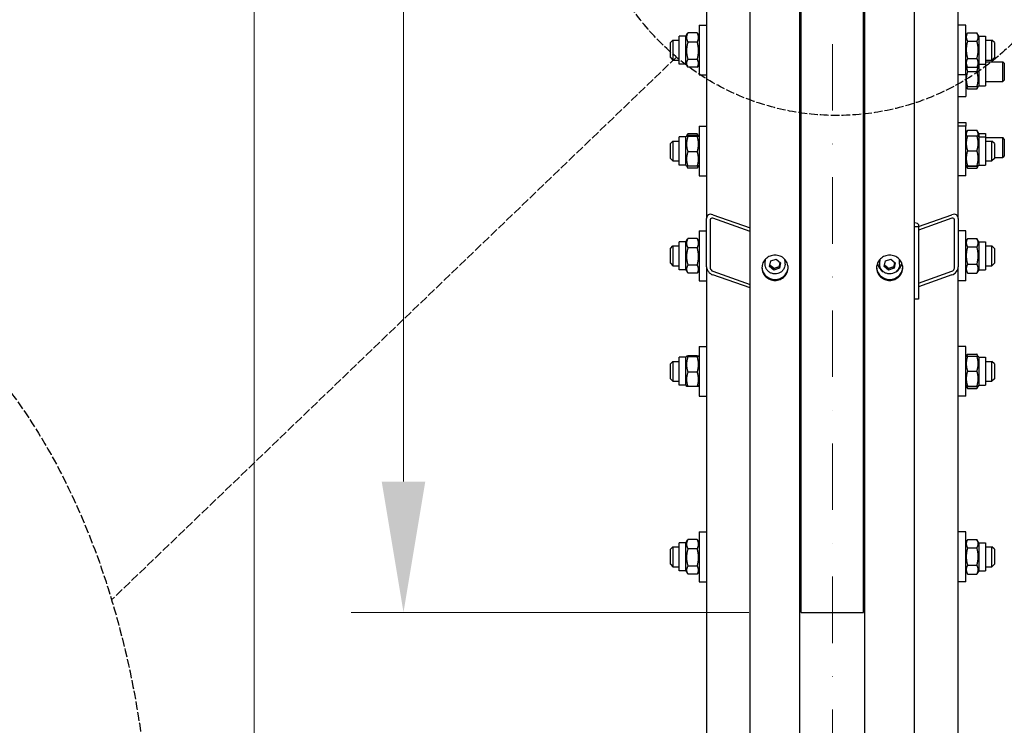
# Model space of a CAD drawing. Units: millimetres. Extents: x 653 to 8778, y 82 to 11441.
# Drawn here: x 1443 to 2233, y 2314 to 2881 of the extents above; entities that cross this region are included whole.
import ezdxf

# ---------------------------------------------------------------- set-up
doc = ezdxf.new("R2010")
doc.units = ezdxf.units.MM
doc.header["$LTSCALE"] = 42
for name, pattern in [('DASHDOT2', [12.7, 6.35, -3.175, 0, -3.175]), ('DASHED', [0.2068, 0.1655, -0.0413]), ('LONG_DASH_DOTTED', [0.3001, 0.2362, -0.0295, 0.0049, -0.0295])]:
    doc.linetypes.add(name, pattern=pattern)
for name, color, linetype, lineweight in [('Center Mark(Hillmar_metric)', 7, 'LONG_DASH_DOTTED', 18), ('Dimensions(Hillmar_metric)', 7, 'Continuous', 13), ('Sketch Geometry(Hillmar_metric)', 7, 'Continuous', 25), ('Visible Edges(Hillmar_metric)', 7, 'Continuous', 25)]:
    doc.layers.add(name, color=color, linetype=linetype, lineweight=lineweight)
doc.styles.add('Hillmar_metric_Dimensions', font='arial.ttf')
doc.dimstyles.new('DEFAULT-ISO-Method 1b-Hillmar_metric', dxfattribs={"dimscale": 42, "dimtxt": 2, "dimasz": 2.5, "dimexe": 1, "dimexo": 1, "dimgap": 0.25, "dimtad": 1, "dimtih": 1, "dimtoh": 1, "dimrnd": 1e-08, "dimdsep": 46, "dimtxsty": 'Hillmar_metric_Dimensions', "dimcen": 0.09, "dimdle": 8, "dimclrd": 7, "dimclre": 7, "dimclrt": 7, "dimazin": 2, "dimtfac": 0.75, "dimtmove": 0, "dimatfit": 3, "dimfxl": 1, "dimtolj": 1, "dimlwd": 9, "dimlwe": 9, "dimarcsym": 0})

# ---------------------------------------------------------------- blocks, each defined once
blk = doc.blocks.new('*D24')
at = {"layer": 'Defpoints', "color": 0, "linetype": 'Continuous', "transparency": 16777216}
for p in [(1751.08, 3605.07), (2070.32, 3605.07), (2070.32, 2405.07)]:
    blk.add_point(p, dxfattribs=at)
at = {"layer": 'Dimensions(Hillmar_metric)', "color": 7, "linetype": 'Continuous', "lineweight": 9, "transparency": 16777216}
for p, q in [((2028.32, 3605.07), (1709.08, 3605.07)), ((1751.08, 3500.07), (1751.08, 3057.71)), ((1751.08, 2510.07), (1751.08, 2952.44)), ((2028.32, 2405.07), (1709.08, 2405.07))]:
    blk.add_line(p, q, dxfattribs=at)
at = {"layer": 'Dimensions(Hillmar_metric)', "color": 7, "linetype": 'Continuous', "transparency": 16777216}
for points in [[(1733.58, 3500.07), (1768.58, 3500.07), (1751.08, 3605.07)], [(1733.58, 2510.07), (1768.58, 2510.07), (1751.08, 2405.07)]]:
    blk.add_solid(points, dxfattribs=at)
at = {"layer": 'Dimensions(Hillmar_metric)', "color": 7, "linetype": 'Continuous', "lineweight": 13, "transparency": 16777216, "insert": (1751.08, 3005.07), "char_height": 84, "attachment_point": 5, "style": 'Hillmar_metric_Dimensions'}
blk.add_mtext('\\A1; \\fArial|b0|i0;\\H84.2772;A', dxfattribs=at)
blk = doc.blocks.new('*D25')
at = {"layer": 'Defpoints', "color": 0, "linetype": 'Continuous', "transparency": 16777216}
for p in [(1631.14, 4255.07), (2033.52, 4255.07), (2033.52, 1755.07)]:
    blk.add_point(p, dxfattribs=at)
at = {"layer": 'Dimensions(Hillmar_metric)', "color": 7, "linetype": 'Continuous', "lineweight": 9, "transparency": 16777216}
for p, q in [((1991.52, 4255.07), (1589.14, 4255.07)), ((1631.14, 4150.07), (1631.14, 3057.71)), ((1631.14, 1860.07), (1631.14, 2952.44)), ((1991.52, 1755.07), (1589.14, 1755.07))]:
    blk.add_line(p, q, dxfattribs=at)
at = {"layer": 'Dimensions(Hillmar_metric)', "color": 7, "linetype": 'Continuous', "transparency": 16777216}
for points in [[(1613.64, 4150.07), (1648.64, 4150.07), (1631.14, 4255.07)], [(1613.64, 1860.07), (1648.64, 1860.07), (1631.14, 1755.07)]]:
    blk.add_solid(points, dxfattribs=at)
at = {"layer": 'Dimensions(Hillmar_metric)', "color": 7, "linetype": 'Continuous', "lineweight": 13, "transparency": 16777216, "insert": (1631.14, 3005.07), "char_height": 84, "attachment_point": 5, "style": 'Hillmar_metric_Dimensions'}
blk.add_mtext('\\A1; \\fArial|b0|i0;\\H84.2772;B', dxfattribs=at)

msp = doc.modelspace()

# ---------------------------------------------------------------- linework, layer by layer
at = {"layer": 'Center Mark(Hillmar_metric)', "linetype": 'DASHDOT2', "ltscale": 0.2}
msp.add_line((2095.321, 4355.8749), (2095.321, 1653.9537), dxfattribs=at)
at = {"layer": 'Sketch Geometry(Hillmar_metric)', "linetype": 'DASHED'}
msp.add_line((1970.1799, 2850.5378), (1516.747, 2415.1365), dxfattribs=at)
msp.add_circle((2098.8595, 3004.1232), 200.3669, dxfattribs=at)
msp.add_ellipse((1248.5361, 2191.1392), major_axis=(0, 500), ratio=0.6, dxfattribs=at)
at = {"layer": 'Visible Edges(Hillmar_metric)'}
for p, q in [((2029.321, 1759.2749), (2029.321, 3005.0749)), ((2069.321, 1759.2749), (2069.321, 3005.0749)), ((2121.321, 1759.2749), (2121.321, 3005.0749)), ((2161.321, 1759.2749), (2161.321, 3005.0749)), ((2070.321, 2405.0749), (2070.321, 2980.2634)), ((2120.321, 2405.0749), (2120.321, 2980.2634)), ((2196.321, 2721.0575), (2196.321, 2976.5119)), ((1994.321, 2953.2182), (1994.321, 2721.0575)), ((1977.821, 2867.504), (1979.1284, 2869.7684)), ((1986.8162, 2870.0959), (1979.3258, 2870.0959)), ((1988.321, 2867.504), (1987.0136, 2869.7684)), ((1988.321, 2876.254), (1988.321, 2836.254)), ((1988.321, 2876.254), (1994.321, 2876.254)), ((2120.321, 2875.254), (2121.321, 2875.254)), ((2202.321, 2876.254), (2196.321, 2876.254)), ((2202.321, 2836.254), (2202.321, 2876.254)), ((2202.321, 2867.504), (2203.7531, 2869.9844)), ((2203.8258, 2870.1086), (2211.3162, 2870.1086)), ((2212.821, 2867.504), (2211.3889, 2869.9844)), ((1965.321, 2862.254), (1967.321, 2864.254)), ((1965.321, 2850.254), (1965.321, 2862.254)), ((1967.321, 2864.254), (1967.321, 2848.254)), ((1967.321, 2864.254), (1972.321, 2864.254)), ((1972.321, 2845.004), (1972.321, 2867.504)), ((1977.821, 2867.504), (1972.321, 2867.504)), ((1977.821, 2845.004), (1977.821, 2867.504)), ((1986.8162, 2862.6274), (1979.3258, 2862.6274)), ((2069.321, 2864.254), (2070.321, 2864.254)), ((2203.8258, 2863.3746), (2211.3162, 2863.3746)), ((2212.821, 2867.504), (2212.821, 2845.004)), ((2212.821, 2867.504), (2218.321, 2867.504)), ((2218.321, 2867.504), (2218.321, 2845.004)), ((2218.321, 2864.254), (2223.321, 2864.254)), ((2223.321, 2848.254), (2223.321, 2864.254)), ((2225.321, 2862.254), (2223.321, 2864.254)), ((2225.321, 2862.254), (2225.321, 2850.254)), ((1965.321, 2850.254), (1967.321, 2848.254)), ((1967.321, 2848.254), (1972.321, 2848.254)), ((1986.8162, 2848.7855), (1979.3258, 2848.7855)), ((2069.321, 2848.254), (2070.321, 2848.254)), ((2203.8258, 2849.52), (2211.3162, 2849.52)), ((2218.321, 2848.254), (2223.321, 2848.254)), ((2218.321, 2846.9048), (2232.094, 2846.9048)), ((2225.321, 2850.254), (2223.321, 2848.254)), ((2232.094, 2830.9048), (2232.094, 2846.9048)), ((2233.321, 2845.6779), (2232.094, 2846.9048)), ((2233.321, 2845.6779), (2233.321, 2832.1317)), ((1977.821, 2845.004), (1972.321, 2845.004)), ((1977.821, 2845.004), (1979.1284, 2842.7395)), ((1986.8162, 2842.412), (1979.3258, 2842.412)), ((1988.321, 2845.004), (1987.0136, 2842.7395)), ((2120.321, 2837.254), (2121.321, 2837.254)), ((2202.321, 2845.004), (2203.7531, 2842.5235)), ((2203.8258, 2842.3994), (2211.3162, 2842.3994)), ((2203.8258, 2838.9048), (2211.3162, 2838.9048)), ((2212.821, 2845.004), (2211.3889, 2842.5235)), ((2212.821, 2845.004), (2212.821, 2827.6548)), ((2212.821, 2845.004), (2218.321, 2845.004)), ((2218.321, 2845.004), (2218.321, 2827.6548)), ((1988.321, 2836.254), (1994.321, 2836.254)), ((2202.321, 2836.254), (2196.321, 2836.254)), ((2202.321, 2836.254), (2202.321, 2818.9048)), ((2218.321, 2830.9048), (2232.094, 2830.9048)), ((2233.321, 2832.1317), (2232.094, 2830.9048)), ((2070.321, 2822.8684), (2069.321, 2822.8684)), ((2202.321, 2827.6548), (2202.754, 2826.9048)), ((2202.754, 2826.9048), (2203.8258, 2825.0484)), ((2203.8258, 2826.9048), (2211.3162, 2826.9048)), ((2203.8258, 2825.0484), (2211.3162, 2825.0484)), ((2212.388, 2826.9048), (2211.3162, 2825.0484)), ((2212.821, 2827.6548), (2212.388, 2826.9048)), ((2212.821, 2827.6548), (2218.321, 2827.6548)), ((2196.321, 2818.9048), (2202.321, 2818.9048)), ((2196.321, 2798.0824), (2202.321, 2798.0824)), ((2202.321, 2798.0824), (2202.321, 2795.2652)), ((1988.321, 2795.2652), (1988.321, 2755.2652)), ((1988.321, 2795.2652), (1994.321, 2795.2652)), ((2202.321, 2795.2652), (2196.321, 2795.2652)), ((2202.321, 2755.2652), (2202.321, 2795.2652)), ((2202.321, 2789.3324), (2203.8258, 2791.9388)), ((2203.8258, 2791.9388), (2211.3162, 2791.9388)), ((2212.821, 2789.3324), (2211.3162, 2791.9388)), ((1965.321, 2781.2652), (1967.321, 2783.2652)), ((1967.321, 2783.2652), (1967.321, 2767.2652)), ((1967.321, 2783.2652), (1972.321, 2783.2652)), ((1972.321, 2764.0152), (1972.321, 2786.5152)), ((1977.821, 2786.5152), (1972.321, 2786.5152)), ((1977.821, 2786.5152), (1978.2612, 2787.2777)), ((1977.821, 2764.0152), (1977.821, 2786.5152)), ((1978.2612, 2787.2777), (1979.1284, 2788.7797)), ((1986.8162, 2789.1072), (1979.3258, 2789.1072)), ((1986.8162, 2787.5688), (1979.3258, 2787.5688)), ((1986.8162, 2786.9366), (1979.3258, 2786.9366)), ((1987.8807, 2787.2777), (1987.0136, 2788.7797)), ((1988.321, 2786.5152), (1987.8807, 2787.2777)), ((2202.321, 2786.5152), (2202.7549, 2787.2668)), ((2203.8258, 2787.3753), (2211.3162, 2787.3753)), ((2212.821, 2786.5152), (2212.3871, 2787.2668)), ((2212.821, 2789.3324), (2212.821, 2786.5152)), ((2212.821, 2789.3324), (2218.321, 2789.3324)), ((2212.821, 2786.5152), (2212.821, 2764.0152)), ((2212.821, 2786.5152), (2218.321, 2786.5152)), ((2218.321, 2789.3324), (2218.321, 2786.5152)), ((2218.321, 2786.5152), (2218.321, 2764.0152)), ((2218.321, 2786.0824), (2232.094, 2786.0824)), ((2218.321, 2783.2652), (2223.321, 2783.2652)), ((2223.321, 2767.2652), (2223.321, 2783.2652)), ((2225.321, 2781.2652), (2223.321, 2783.2652)), ((2232.094, 2770.0824), (2232.094, 2786.0824)), ((2233.321, 2784.8555), (2232.094, 2786.0824)), ((2233.321, 2784.8555), (2233.321, 2771.3093)), ((1965.321, 2769.2652), (1965.321, 2781.2652)), ((1986.8162, 2774.633), (1979.3258, 2774.633)), ((2203.8258, 2775.4885), (2211.3162, 2775.4885)), ((2225.321, 2781.2652), (2225.321, 2769.2652)), ((1965.321, 2769.2652), (1967.321, 2767.2652)), ((1967.321, 2767.2652), (1972.321, 2767.2652)), ((2070.321, 2766.356), (2069.321, 2766.356)), ((2218.321, 2767.2652), (2223.321, 2767.2652)), ((2225.321, 2769.2652), (2223.321, 2767.2652)), ((2225.321, 2770.0824), (2232.094, 2770.0824)), ((2233.321, 2771.3093), (2232.094, 2770.0824)), ((1977.821, 2764.0152), (1972.321, 2764.0152)), ((1977.821, 2764.0152), (1978.2612, 2763.2527)), ((1978.2612, 2763.2527), (1979.1284, 2761.7507)), ((1986.8162, 2762.9616), (1979.3258, 2762.9616)), ((1986.8162, 2761.4232), (1979.3258, 2761.4232)), ((1987.8807, 2763.2527), (1987.0136, 2761.7507)), ((1988.321, 2764.0152), (1987.8807, 2763.2527)), ((2202.321, 2764.0152), (2202.7549, 2763.2637)), ((2202.7549, 2763.2637), (2203.7531, 2761.5347)), ((2203.8258, 2763.3784), (2211.3162, 2763.3784)), ((2203.8258, 2763.1552), (2211.3162, 2763.1552)), ((2203.8258, 2761.4106), (2211.3162, 2761.4106)), ((2212.3871, 2763.2637), (2211.3889, 2761.5347)), ((2212.821, 2764.0152), (2212.3871, 2763.2637)), ((2212.821, 2764.0152), (2218.321, 2764.0152)), ((1988.321, 2755.2652), (1994.321, 2755.2652)), ((2202.321, 2755.2652), (2196.321, 2755.2652)), ((2070.321, 2737.208), (2069.321, 2737.208)), ((2070.321, 2735.431), (2069.321, 2735.431)), ((1994.321, 2682.4205), (1994.321, 2721.0575)), ((1997.321, 2720.0083), (1997.321, 2681.3712)), ((1999.321, 2724.1384), (2029.321, 2713.6457)), ((2029.321, 2710.7479), (1999.321, 2721.2406)), ((2164.321, 2714.695), (2191.321, 2724.1384)), ((2191.321, 2721.2406), (2164.321, 2711.7972)), ((2193.321, 2681.3712), (2193.321, 2720.0083)), ((2196.321, 2721.0575), (2196.321, 2682.4205)), ((1988.321, 2711.149), (1988.321, 2671.149)), ((1988.321, 2711.149), (1994.321, 2711.149)), ((2164.321, 2714.4112), (2161.321, 2714.4112)), ((2164.321, 2716.2229), (2164.321, 2714.4112)), ((2164.321, 2714.4112), (2164.321, 2656.4556)), ((2202.321, 2711.149), (2196.321, 2711.149)), ((2202.321, 2671.149), (2202.321, 2711.149)), ((1977.821, 2702.399), (1979.1284, 2704.6635)), ((1986.8162, 2704.991), (1979.3258, 2704.991)), ((1988.321, 2702.399), (1987.0136, 2704.6635)), ((2202.321, 2702.399), (2203.7531, 2704.8795)), ((2203.8258, 2705.0036), (2211.3162, 2705.0036)), ((2212.821, 2702.399), (2211.3889, 2704.8795)), ((1965.321, 2697.149), (1967.321, 2699.149)), ((1965.321, 2685.149), (1965.321, 2697.149)), ((1967.321, 2699.149), (1967.321, 2683.149)), ((1967.321, 2699.149), (1972.321, 2699.149)), ((1972.321, 2679.899), (1972.321, 2702.399)), ((1977.821, 2702.399), (1972.321, 2702.399)), ((1977.821, 2679.899), (1977.821, 2702.399)), ((1986.8162, 2697.5225), (1979.3258, 2697.5225)), ((2203.8258, 2698.2697), (2211.3162, 2698.2697)), ((2212.821, 2702.399), (2212.821, 2679.899)), ((2212.821, 2702.399), (2218.321, 2702.399)), ((2218.321, 2702.399), (2218.321, 2679.899)), ((2218.321, 2699.149), (2223.321, 2699.149)), ((2223.321, 2683.149), (2223.321, 2699.149)), ((2225.321, 2697.149), (2223.321, 2699.149)), ((2225.321, 2697.149), (2225.321, 2685.149)), ((2044.9473, 2682.7052), (2045.8484, 2687.0809)), ((2045.8484, 2687.0809), (2050.2221, 2688.515)), ((2050.2221, 2688.515), (2053.6947, 2685.5734)), ((2136.9473, 2682.7052), (2137.8484, 2687.0809)), ((2137.8484, 2687.0809), (2142.2221, 2688.515)), ((2142.2221, 2688.515), (2145.6947, 2685.5734)), ((1965.321, 2685.149), (1967.321, 2683.149)), ((1967.321, 2683.149), (1972.321, 2683.149)), ((1977.821, 2679.899), (1972.321, 2679.899)), ((1977.821, 2679.899), (1979.1284, 2677.6346)), ((1986.8162, 2683.6805), (1979.3258, 2683.6805)), ((1988.321, 2679.899), (1987.0136, 2677.6346)), ((1994.321, 2682.4205), (1994.321, 2190.4879)), ((2041.321, 2684.3981), (2041.321, 2686.7275)), ((2048.4199, 2679.7636), (2044.9473, 2682.7052)), ((2052.7936, 2681.1977), (2048.4199, 2679.7636)), ((2048.4199, 2679.7636), (2048.4199, 2681.0577)), ((2053.6947, 2685.5734), (2052.7936, 2681.1977)), ((2052.7936, 2682.4918), (2052.7936, 2681.1977)), ((2057.321, 2684.3981), (2057.321, 2686.7275)), ((2133.321, 2684.3981), (2133.321, 2686.7275)), ((2140.4199, 2679.7636), (2136.9473, 2682.7052)), ((2144.7936, 2681.1977), (2140.4199, 2679.7636)), ((2140.4199, 2679.7636), (2140.4199, 2681.0577)), ((2145.6947, 2685.5734), (2144.7936, 2681.1977)), ((2144.7936, 2682.4918), (2144.7936, 2681.1977)), ((2149.321, 2684.3981), (2149.321, 2686.7275)), ((2196.321, 2190.4879), (2196.321, 2682.4205)), ((2202.321, 2679.899), (2203.7531, 2677.4186)), ((2203.8258, 2684.4151), (2211.3162, 2684.4151)), ((2212.821, 2679.899), (2211.3889, 2677.4186)), ((2212.821, 2679.899), (2218.321, 2679.899)), ((2218.321, 2683.149), (2223.321, 2683.149)), ((2225.321, 2685.149), (2223.321, 2683.149)), ((1986.8162, 2677.3071), (1979.3258, 2677.3071)), ((1999.321, 2678.7399), (2029.321, 2668.2472)), ((2029.321, 2665.3494), (1999.321, 2675.8421)), ((2164.321, 2669.2965), (2191.321, 2678.7399)), ((2191.321, 2675.8421), (2164.321, 2666.3987)), ((2203.8258, 2677.2944), (2211.3162, 2677.2944)), ((1988.321, 2671.149), (1994.321, 2671.149)), ((2070.321, 2670.7223), (2069.321, 2670.7223)), ((2202.321, 2671.149), (2196.321, 2671.149)), ((2070.321, 2659.9071), (2069.321, 2659.9071)), ((2164.321, 2656.4556), (2161.321, 2656.4556)), ((2120.321, 2650.0749), (2121.321, 2650.0749)), ((1988.321, 2618.4885), (1988.321, 2578.4885)), ((1988.321, 2618.4885), (1994.321, 2618.4885)), ((2120.321, 2617.4885), (2121.321, 2617.4885)), ((2202.321, 2618.4885), (2196.321, 2618.4885)), ((2202.321, 2578.4885), (2202.321, 2618.4885)), ((1972.321, 2587.2385), (1972.321, 2609.7385)), ((1977.821, 2609.7385), (1972.321, 2609.7385)), ((1977.821, 2609.7385), (1978.2612, 2610.501)), ((1977.821, 2587.2385), (1977.821, 2609.7385)), ((1986.8162, 2610.7921), (1979.3258, 2610.7921)), ((1986.8162, 2610.1599), (1979.3258, 2610.1599)), ((1988.321, 2609.7385), (1987.8807, 2610.501)), ((2202.321, 2609.7385), (2202.7549, 2610.4901)), ((2202.7549, 2610.4901), (2203.7531, 2612.219)), ((2203.8258, 2612.3431), (2211.3162, 2612.3431)), ((2203.8258, 2610.5986), (2211.3162, 2610.5986)), ((2212.3871, 2610.4901), (2211.3889, 2612.219)), ((2212.821, 2609.7385), (2212.3871, 2610.4901)), ((2212.821, 2609.7385), (2212.821, 2587.2385)), ((2212.821, 2609.7385), (2218.321, 2609.7385)), ((2218.321, 2609.7385), (2218.321, 2587.2385)), ((1965.321, 2604.4885), (1967.321, 2606.4885)), ((1965.321, 2592.4885), (1965.321, 2604.4885)), ((1967.321, 2606.4885), (1967.321, 2590.4885)), ((1967.321, 2606.4885), (1972.321, 2606.4885)), ((2069.321, 2606.4885), (2070.321, 2606.4885)), ((2218.321, 2606.4885), (2223.321, 2606.4885)), ((2223.321, 2590.4885), (2223.321, 2606.4885)), ((2225.321, 2604.4885), (2223.321, 2606.4885)), ((2225.321, 2604.4885), (2225.321, 2592.4885)), ((1965.321, 2592.4885), (1967.321, 2590.4885)), ((1986.8162, 2597.8563), (1979.3258, 2597.8563)), ((2203.8258, 2598.7118), (2211.3162, 2598.7118)), ((2225.321, 2592.4885), (2223.321, 2590.4885)), ((1967.321, 2590.4885), (1972.321, 2590.4885)), ((1977.821, 2587.2385), (1972.321, 2587.2385)), ((1977.821, 2587.2385), (1978.2612, 2586.476)), ((1986.8162, 2586.1849), (1979.3258, 2586.1849)), ((1988.321, 2587.2385), (1987.8807, 2586.476)), ((2069.321, 2590.4885), (2070.321, 2590.4885)), ((2202.321, 2587.2385), (2202.7549, 2586.487)), ((2202.7549, 2586.487), (2203.7531, 2584.7581)), ((2203.8258, 2586.6017), (2211.3162, 2586.6017)), ((2203.8258, 2586.3785), (2211.3162, 2586.3785)), ((2203.8258, 2584.6339), (2211.3162, 2584.6339)), ((2212.3871, 2586.487), (2211.3889, 2584.7581)), ((2212.821, 2587.2385), (2212.3871, 2586.487)), ((2212.821, 2587.2385), (2218.321, 2587.2385)), ((2218.321, 2590.4885), (2223.321, 2590.4885)), ((1988.321, 2578.4885), (1994.321, 2578.4885)), ((2120.321, 2579.4885), (2121.321, 2579.4885)), ((2202.321, 2578.4885), (2196.321, 2578.4885)), ((1988.321, 2469.6676), (1988.321, 2429.6676)), ((1988.321, 2469.6676), (1994.321, 2469.6676)), ((2120.321, 2468.6676), (2121.321, 2468.6676)), ((2202.321, 2469.6676), (2196.321, 2469.6676)), ((2202.321, 2429.6676), (2202.321, 2469.6676)), ((1972.321, 2438.4176), (1972.321, 2460.9176)), ((1977.821, 2460.9176), (1972.321, 2460.9176)), ((1977.821, 2460.9176), (1979.1284, 2463.182)), ((1977.821, 2438.4176), (1977.821, 2460.9176)), ((1986.8162, 2463.5095), (1979.3258, 2463.5095)), ((1988.321, 2460.9176), (1987.0136, 2463.182)), ((2202.321, 2460.9176), (2203.7531, 2463.398)), ((2203.8258, 2463.5222), (2211.3162, 2463.5222)), ((2212.821, 2460.9176), (2211.3889, 2463.398)), ((2212.821, 2460.9176), (2212.821, 2438.4176)), ((2212.821, 2460.9176), (2218.321, 2460.9176)), ((2218.321, 2460.9176), (2218.321, 2438.4176)), ((1965.321, 2455.6676), (1967.321, 2457.6676)), ((1965.321, 2443.6676), (1965.321, 2455.6676)), ((1967.321, 2457.6676), (1967.321, 2441.6676)), ((1967.321, 2457.6676), (1972.321, 2457.6676)), ((1986.8162, 2456.041), (1979.3258, 2456.041)), ((2069.321, 2457.6676), (2070.321, 2457.6676)), ((2203.8258, 2456.7882), (2211.3162, 2456.7882)), ((2218.321, 2457.6676), (2223.321, 2457.6676)), ((2223.321, 2441.6676), (2223.321, 2457.6676)), ((2225.321, 2455.6676), (2223.321, 2457.6676)), ((2225.321, 2455.6676), (2225.321, 2443.6676)), ((1965.321, 2443.6676), (1967.321, 2441.6676)), ((1986.8162, 2442.1991), (1979.3258, 2442.1991)), ((2203.8258, 2442.9336), (2211.3162, 2442.9336)), ((2225.321, 2443.6676), (2223.321, 2441.6676)), ((1967.321, 2441.6676), (1972.321, 2441.6676)), ((1977.821, 2438.4176), (1972.321, 2438.4176)), ((1977.821, 2438.4176), (1979.1284, 2436.1531)), ((1986.8162, 2435.8256), (1979.3258, 2435.8256)), ((1988.321, 2438.4176), (1987.0136, 2436.1531)), ((2069.321, 2441.6676), (2070.321, 2441.6676)), ((2202.321, 2438.4176), (2203.7531, 2435.9371)), ((2203.8258, 2435.813), (2211.3162, 2435.813)), ((2212.821, 2438.4176), (2211.3889, 2435.9371)), ((2212.821, 2438.4176), (2218.321, 2438.4176)), ((2218.321, 2441.6676), (2223.321, 2441.6676)), ((1988.321, 2429.6676), (1994.321, 2429.6676)), ((2120.321, 2430.6676), (2121.321, 2430.6676)), ((2202.321, 2429.6676), (2196.321, 2429.6676)), ((2070.321, 2405.0749), (2120.321, 2405.0749))]:
    msp.add_line(p, q, dxfattribs=at)
for centre, major_axis, ratio, start_param, end_param in [((1999.321, 2719.3087), (-3.984, 4.3117), 0.70069816, 5.36119565, 6.93199198), ((1999.321, 2719.3087), (1.5936, -1.7247), 0.70069816, 2.219603, 3.79039933), ((2191.321, 2719.3087), (-3.984, -4.3117), 0.70069816, 2.49278598, 4.06358231), ((2191.321, 2719.3087), (1.5936, 1.7247), 0.70069816, 5.63437864, 7.20517496), ((2158.321, 2716.2229), (6, 0), 0.25881905, 0, 1.04719755), ((2049.321, 2686.7275), (-8, 0), 0.96592583, 6.07639675, 6.28318531), ((2049.321, 2686.7275), (8, 0), 0.96592583, 0, 0.20678856), ((2141.321, 2686.7275), (-8, 0), 0.96592583, 6.07639675, 6.28318531), ((2141.321, 2686.7275), (8, 0), 0.96592583, 0, 0.20678856), ((1999.321, 2680.6717), (-3.984, 4.3117), 0.70069816, 0.64880667, 2.219603), ((1999.321, 2680.6717), (1.5936, -1.7247), 0.70069816, 3.79039933, 5.36119565), ((2141.321, 2686.7275), (-10, 0), 0.96592583, 0.17308217, 1.035247), ((2141.321, 2686.7275), (10, 0), 0.96592583, 5.2479383, 6.11010314), ((2191.321, 2680.6717), (-3.984, -4.3117), 0.70069816, 0.92198965, 2.49278598), ((2191.321, 2680.6717), (1.5936, 1.7247), 0.70069816, 4.06358231, 5.63437864)]:
    msp.add_ellipse(centre, major_axis=major_axis, ratio=ratio, start_param=start_param, end_param=end_param, dxfattribs=at)
for points, weights in [([(1979.3258, 2870.0959), (1977.3258, 2866.3617), (1979.3258, 2862.6274)], [1, 1.15470053838, 1]), ([(1979.1284, 2869.7684), (1979.2217, 2869.9302), (1979.3258, 2870.0959)], [1.01340146673, 1.0070192157, 1]), ([(1986.8162, 2870.0959), (1986.9202, 2869.9302), (1987.0136, 2869.7684)], [1, 1.0070192157, 1.01340146673]), ([(1986.8162, 2862.6274), (1988.8162, 2866.3617), (1986.8162, 2870.0959)], [1, 1.15470053838, 1]), ([(2203.8258, 2870.1086), (2201.8258, 2866.7416), (2203.8258, 2863.3746)], [1, 1.15470053838, 1]), ([(2211.3162, 2863.3746), (2213.3162, 2866.7416), (2211.3162, 2870.1086)], [1, 1.15470053838, 1]), ([(1979.3258, 2862.6274), (1977.3258, 2855.7065), (1979.3258, 2848.7855)], [1, 1.15470053838, 1]), ([(1986.8162, 2848.7855), (1988.8162, 2855.7065), (1986.8162, 2862.6274)], [1, 1.15470053838, 1]), ([(2203.8258, 2863.3746), (2201.8258, 2856.4473), (2203.8258, 2849.52)], [1, 1.15470053838, 1]), ([(2211.3162, 2849.52), (2213.3162, 2856.4473), (2211.3162, 2863.3746)], [1, 1.15470053838, 1]), ([(1979.3258, 2848.7855), (1977.3258, 2845.5987), (1979.3258, 2842.412)], [1, 1.15470053838, 1]), ([(1986.8162, 2842.412), (1988.8162, 2845.5987), (1986.8162, 2848.7855)], [1, 1.15470053838, 1]), ([(2203.8258, 2849.52), (2201.8258, 2845.9597), (2203.8258, 2842.3994)], [1, 1.15470053838, 1]), ([(2211.3162, 2842.3994), (2213.3162, 2845.9597), (2211.3162, 2849.52)], [1, 1.15470053838, 1]), ([(2203.8258, 2838.9048), (2201.8258, 2832.9048), (2203.8258, 2826.9048)], [1, 1.15470053838, 1]), ([(2202.7686, 2844.2286), (2202.8757, 2841.755), (2203.8258, 2838.9048)], [1.07621224501, 1.06796802658, 1]), ([(2203.8258, 2842.3994), (2203.7887, 2842.4617), (2203.7531, 2842.5235)], [1, 1.00248721534, 1.00489445371]), ([(2211.3162, 2838.9048), (2212.2662, 2841.755), (2212.3733, 2844.2286)], [1, 1.06796802658, 1.07621224501]), ([(2211.3889, 2842.5235), (2211.3532, 2842.4617), (2211.3162, 2842.3994)], [1.00489445371, 1.00248721534, 1]), ([(2211.3162, 2826.9048), (2213.3162, 2832.9048), (2211.3162, 2838.9048)], [1, 1.15470053838, 1]), ([(2202.9984, 2826.9048), (2203.2607, 2826.0272), (2203.8258, 2825.0484)], [1.0586772248, 1.03934546673, 1]), ([(2211.3162, 2825.0484), (2211.8813, 2826.0272), (2212.1436, 2826.9048)], [1, 1.03934546673, 1.0586772248]), ([(2203.8258, 2791.9388), (2202.4035, 2789.4753), (2202.8852, 2787.3015)], [1, 1.10530820418, 1.06724498918]), ([(2212.2568, 2787.3015), (2212.7384, 2789.4753), (2211.3162, 2791.9388)], [1.06724498918, 1.10530820418, 1]), ([(1979.3258, 2787.5688), (1977.3258, 2787.2527), (1979.3258, 2786.9366)], [1, 1.15470053838, 1]), ([(1979.3258, 2786.9366), (1977.3258, 2780.7848), (1979.3258, 2774.633)], [1, 1.15470053838, 1]), ([(1979.3258, 2789.1072), (1978.8542, 2788.2267), (1978.5948, 2787.4266)], [1, 1.03262198723, 1.0514858575]), ([(1979.1284, 2788.7797), (1979.2217, 2788.9414), (1979.3258, 2789.1072)], [1.01340146673, 1.0070192157, 1]), ([(1986.8162, 2789.1072), (1986.9202, 2788.9414), (1987.0136, 2788.7797)], [1, 1.0070192157, 1.01340146673]), ([(1987.5471, 2787.4266), (1987.2878, 2788.2267), (1986.8162, 2789.1072)], [1.0514858575, 1.03262198723, 1]), ([(1986.8162, 2786.9366), (1988.8162, 2787.2527), (1986.8162, 2787.5688)], [1, 1.15470053838, 1]), ([(1986.8162, 2774.633), (1988.8162, 2780.7848), (1986.8162, 2786.9366)], [1, 1.15470053838, 1]), ([(2203.8258, 2787.3753), (2201.8258, 2781.4319), (2203.8258, 2775.4885)], [1, 1.15470053838, 1]), ([(2202.7549, 2787.2668), (2202.784, 2787.3171), (2203.8258, 2787.3753)], [1.07728034732, 1.07502465633, 1]), ([(2211.3162, 2787.3753), (2212.358, 2787.3171), (2212.3871, 2787.2668)], [1, 1.07502465633, 1.07728034732]), ([(2211.3162, 2775.4885), (2213.3162, 2781.4319), (2211.3162, 2787.3753)], [1, 1.15470053838, 1]), ([(1979.3258, 2774.633), (1977.3258, 2768.7973), (1979.3258, 2762.9616)], [1, 1.15470053838, 1]), ([(1986.8162, 2762.9616), (1988.8162, 2768.7973), (1986.8162, 2774.633)], [1, 1.15470053838, 1]), ([(2203.8258, 2775.4885), (2201.8258, 2769.4334), (2203.8258, 2763.3784)], [1, 1.15470053838, 1]), ([(2211.3162, 2763.3784), (2213.3162, 2769.4334), (2211.3162, 2775.4885)], [1, 1.15470053838, 1]), ([(1979.3258, 2762.9616), (1978.3392, 2763.1175), (1978.2612, 2763.2527)], [1, 1.07076119801, 1.07678898014]), ([(1978.4984, 2763.131), (1978.7607, 2762.3237), (1979.3258, 2761.4232)], [1.0586772248, 1.03934546673, 1]), ([(1987.8807, 2763.2527), (1987.8027, 2763.1175), (1986.8162, 2762.9616)], [1.07678898014, 1.07076119801, 1]), ([(1986.8162, 2761.4232), (1987.3813, 2762.3237), (1987.6436, 2763.131)], [1, 1.03934546673, 1.0586772248]), ([(2203.8258, 2763.3784), (2201.8258, 2763.2668), (2203.8258, 2763.1552)], [1, 1.15470053838, 1]), ([(2203.0304, 2763.2116), (2203.2935, 2762.3582), (2203.8258, 2761.4106)], [1.05627732168, 1.03697703347, 1]), ([(2203.8258, 2761.4106), (2203.7887, 2761.473), (2203.7531, 2761.5347)], [1, 1.00248721534, 1.00489445371]), ([(2211.3162, 2763.1552), (2213.3162, 2763.2668), (2211.3162, 2763.3784)], [1, 1.15470053838, 1]), ([(2211.3162, 2761.4106), (2211.8485, 2762.3582), (2212.1115, 2763.2116)], [1, 1.03697703347, 1.05627732168]), ([(2211.3889, 2761.5347), (2211.3532, 2761.473), (2211.3162, 2761.4106)], [1.00489445371, 1.00248721534, 1]), ([(1979.3258, 2704.991), (1977.3258, 2701.2568), (1979.3258, 2697.5225)], [1, 1.15470053838, 1]), ([(1979.1284, 2704.6635), (1979.2217, 2704.8252), (1979.3258, 2704.991)], [1.01340146673, 1.0070192157, 1]), ([(1986.8162, 2704.991), (1986.9202, 2704.8252), (1987.0136, 2704.6635)], [1, 1.0070192157, 1.01340146673]), ([(1986.8162, 2697.5225), (1988.8162, 2701.2568), (1986.8162, 2704.991)], [1, 1.15470053838, 1]), ([(2203.8258, 2705.0036), (2201.8258, 2701.6367), (2203.8258, 2698.2697)], [1, 1.15470053838, 1]), ([(2211.3162, 2698.2697), (2213.3162, 2701.6367), (2211.3162, 2705.0036)], [1, 1.15470053838, 1]), ([(1979.3258, 2697.5225), (1977.3258, 2690.6015), (1979.3258, 2683.6805)], [1, 1.15470053838, 1]), ([(1986.8162, 2683.6805), (1988.8162, 2690.6015), (1986.8162, 2697.5225)], [1, 1.15470053838, 1]), ([(2203.8258, 2698.2697), (2201.8258, 2691.3424), (2203.8258, 2684.4151)], [1, 1.15470053838, 1]), ([(2211.3162, 2684.4151), (2213.3162, 2691.3424), (2211.3162, 2698.2697)], [1, 1.15470053838, 1]), ([(1979.3258, 2683.6805), (1977.3258, 2680.4938), (1979.3258, 2677.3071)], [1, 1.15470053838, 1]), ([(1986.8162, 2677.3071), (1988.8162, 2680.4938), (1986.8162, 2683.6805)], [1, 1.15470053838, 1]), ([(2045.178, 2683.8256), (2046.773, 2682.6164), (2048.4199, 2681.0577)], [1.0171760391, 1.14557411323, 1]), ([(2048.4199, 2681.0577), (2050.6067, 2681.9473), (2052.7936, 2682.4918)], [1, 1.15470053838, 1]), ([(2052.7936, 2682.4918), (2053.1424, 2684.3191), (2053.4553, 2685.7761)], [1, 1.11572212889, 1.0583147877]), ([(2137.178, 2683.8256), (2138.773, 2682.6164), (2140.4199, 2681.0577)], [1.0171760391, 1.14557411323, 1]), ([(2140.4199, 2681.0577), (2142.6067, 2681.9473), (2144.7936, 2682.4918)], [1, 1.15470053838, 1]), ([(2144.7936, 2682.4918), (2145.1424, 2684.3191), (2145.4553, 2685.7761)], [1, 1.11572212889, 1.0583147877]), ([(2203.8258, 2684.4151), (2201.8258, 2680.8547), (2203.8258, 2677.2944)], [1, 1.15470053838, 1]), ([(2211.3162, 2677.2944), (2213.3162, 2680.8547), (2211.3162, 2684.4151)], [1, 1.15470053838, 1]), ([(2203.8258, 2677.2944), (2203.7887, 2677.3568), (2203.7531, 2677.4186)], [1, 1.00248721534, 1.00489445371]), ([(2211.3889, 2677.4186), (2211.3532, 2677.3568), (2211.3162, 2677.2944)], [1.00489445371, 1.00248721534, 1]), ([(1979.3258, 2610.7921), (1977.3258, 2610.476), (1979.3258, 2610.1599)], [1, 1.15470053838, 1]), ([(1979.3258, 2610.1599), (1977.3258, 2604.0081), (1979.3258, 2597.8563)], [1, 1.15470053838, 1]), ([(1986.8162, 2610.1599), (1988.8162, 2610.476), (1986.8162, 2610.7921)], [1, 1.15470053838, 1]), ([(1986.8162, 2597.8563), (1988.8162, 2604.0081), (1986.8162, 2610.1599)], [1, 1.15470053838, 1]), ([(2203.8258, 2610.5986), (2201.8258, 2604.6552), (2203.8258, 2598.7118)], [1, 1.15470053838, 1]), ([(2202.7549, 2610.4901), (2202.784, 2610.5404), (2203.8258, 2610.5986)], [1.07728034732, 1.07502465633, 1]), ([(2203.8258, 2612.3431), (2203.2607, 2611.3918), (2202.9984, 2610.5388)], [1, 1.03934546673, 1.0586772248]), ([(2212.1436, 2610.5388), (2211.8813, 2611.3918), (2211.3162, 2612.3431)], [1.0586772248, 1.03934546673, 1]), ([(2211.3162, 2610.5986), (2212.358, 2610.5404), (2212.3871, 2610.4901)], [1, 1.07502465633, 1.07728034732]), ([(2211.3162, 2598.7118), (2213.3162, 2604.6552), (2211.3162, 2610.5986)], [1, 1.15470053838, 1]), ([(1979.3258, 2597.8563), (1977.3258, 2592.0206), (1979.3258, 2586.1849)], [1, 1.15470053838, 1]), ([(1986.8162, 2586.1849), (1988.8162, 2592.0206), (1986.8162, 2597.8563)], [1, 1.15470053838, 1]), ([(2203.8258, 2598.7118), (2201.8258, 2592.6567), (2203.8258, 2586.6017)], [1, 1.15470053838, 1]), ([(2211.3162, 2586.6017), (2213.3162, 2592.6567), (2211.3162, 2598.7118)], [1, 1.15470053838, 1]), ([(1979.3258, 2586.1849), (1978.3392, 2586.3408), (1978.2612, 2586.476)], [1, 1.07076119801, 1.07678898014]), ([(1987.8807, 2586.476), (1987.8027, 2586.3408), (1986.8162, 2586.1849)], [1.07678898014, 1.07076119801, 1]), ([(2203.8258, 2586.6017), (2201.8258, 2586.4901), (2203.8258, 2586.3785)], [1, 1.15470053838, 1]), ([(2203.0304, 2586.4349), (2203.2935, 2585.5815), (2203.8258, 2584.6339)], [1.05627732168, 1.03697703347, 1]), ([(2203.8258, 2584.6339), (2203.7887, 2584.6963), (2203.7531, 2584.7581)], [1, 1.00248721534, 1.00489445371]), ([(2211.3162, 2586.3785), (2213.3162, 2586.4901), (2211.3162, 2586.6017)], [1, 1.15470053838, 1]), ([(2211.3162, 2584.6339), (2211.8485, 2585.5815), (2212.1115, 2586.4349)], [1, 1.03697703347, 1.05627732168]), ([(2211.3889, 2584.7581), (2211.3532, 2584.6963), (2211.3162, 2584.6339)], [1.00489445371, 1.00248721534, 1]), ([(1979.3258, 2463.5095), (1977.3258, 2459.7753), (1979.3258, 2456.041)], [1, 1.15470053838, 1]), ([(1979.1284, 2463.182), (1979.2217, 2463.3438), (1979.3258, 2463.5095)], [1.01340146673, 1.0070192157, 1]), ([(1986.8162, 2463.5095), (1986.9202, 2463.3438), (1987.0136, 2463.182)], [1, 1.0070192157, 1.01340146673]), ([(1986.8162, 2456.041), (1988.8162, 2459.7753), (1986.8162, 2463.5095)], [1, 1.15470053838, 1]), ([(2203.8258, 2463.5222), (2201.8258, 2460.1552), (2203.8258, 2456.7882)], [1, 1.15470053838, 1]), ([(2211.3162, 2456.7882), (2213.3162, 2460.1552), (2211.3162, 2463.5222)], [1, 1.15470053838, 1]), ([(1979.3258, 2456.041), (1977.3258, 2449.1201), (1979.3258, 2442.1991)], [1, 1.15470053838, 1]), ([(1986.8162, 2442.1991), (1988.8162, 2449.1201), (1986.8162, 2456.041)], [1, 1.15470053838, 1]), ([(2203.8258, 2456.7882), (2201.8258, 2449.8609), (2203.8258, 2442.9336)], [1, 1.15470053838, 1]), ([(2211.3162, 2442.9336), (2213.3162, 2449.8609), (2211.3162, 2456.7882)], [1, 1.15470053838, 1]), ([(1979.3258, 2442.1991), (1977.3258, 2439.0123), (1979.3258, 2435.8256)], [1, 1.15470053838, 1]), ([(1986.8162, 2435.8256), (1988.8162, 2439.0123), (1986.8162, 2442.1991)], [1, 1.15470053838, 1]), ([(2203.8258, 2442.9336), (2201.8258, 2439.3733), (2203.8258, 2435.813)], [1, 1.15470053838, 1]), ([(2211.3162, 2435.813), (2213.3162, 2439.3733), (2211.3162, 2442.9336)], [1, 1.15470053838, 1]), ([(2203.8258, 2435.813), (2203.7887, 2435.8753), (2203.7531, 2435.9371)], [1, 1.00248721534, 1.00489445371]), ([(2211.3889, 2435.9371), (2211.3532, 2435.8753), (2211.3162, 2435.813)], [1.00489445371, 1.00248721534, 1])]:
    msp.add_rational_spline(points, weights, degree=2, dxfattribs=at)
for points, knots in [([(2049.321, 2671.4203), (2048.0026, 2671.4203), (2046.5963, 2671.6742), (2044.0093, 2672.7071), (2042.8286, 2673.4861), (2040.9641, 2675.2842), (2040.156, 2676.4232), (2039.0845, 2678.9199), (2038.821, 2680.2776), (2038.821, 2682.8246), (2039.0845, 2684.1836), (2040.156, 2686.6845), (2040.9641, 2687.8265), (2042.8286, 2689.6304), (2044.0093, 2690.4124), (2046.5963, 2691.4496), (2048.0026, 2691.7048), (2050.6394, 2691.7048), (2052.0457, 2691.4496), (2054.6326, 2690.4124), (2055.8133, 2689.6304), (2057.6778, 2687.8265), (2058.4859, 2686.6845), (2059.5575, 2684.1836), (2059.821, 2682.8246), (2059.821, 2680.2776), (2059.5575, 2678.9199), (2058.4859, 2676.4232), (2057.6778, 2675.2842), (2055.8133, 2673.4861), (2054.6326, 2672.7071), (2052.0457, 2671.6742), (2050.6394, 2671.4203), (2049.321, 2671.4203)], [0, 0, 0, 0, 0.39552303, 0.39552303, 0.79104605, 0.79104605, 1.18656908, 1.18656908, 1.58209211, 1.58209211, 1.97761513, 1.97761513, 2.37313816, 2.37313816, 2.76866119, 2.76866119, 3.16418421, 3.16418421, 3.55970724, 3.55970724, 3.95523027, 3.95523027, 4.35075329, 4.35075329, 4.74627632, 4.74627632, 5.14179935, 5.14179935, 5.53732238, 5.53732238, 5.9328454, 5.9328454, 6.32836843, 6.32836843, 6.32836843, 6.32836843]), ([(2141.321, 2671.4203), (2140.0026, 2671.4203), (2138.5963, 2671.6742), (2136.0093, 2672.7071), (2134.8286, 2673.4861), (2132.9641, 2675.2842), (2132.156, 2676.4232), (2131.0845, 2678.9199), (2130.821, 2680.2776), (2130.821, 2682.8246), (2131.0845, 2684.1836), (2132.156, 2686.6845), (2132.9641, 2687.8265), (2134.8286, 2689.6304), (2136.0093, 2690.4124), (2138.5963, 2691.4496), (2140.0026, 2691.7048), (2142.6394, 2691.7048), (2144.0457, 2691.4496), (2146.6326, 2690.4124), (2147.8133, 2689.6304), (2149.6778, 2687.8265), (2150.4859, 2686.6845), (2151.5575, 2684.1836), (2151.821, 2682.8246), (2151.821, 2680.2776), (2151.5575, 2678.9199), (2150.4859, 2676.4232), (2149.6778, 2675.2842), (2147.8133, 2673.4861), (2146.6326, 2672.7071), (2144.0457, 2671.6742), (2142.6394, 2671.4203), (2141.321, 2671.4203)], [0, 0, 0, 0, 0.39552303, 0.39552303, 0.79104605, 0.79104605, 1.18656908, 1.18656908, 1.58209211, 1.58209211, 1.97761513, 1.97761513, 2.37313816, 2.37313816, 2.76866119, 2.76866119, 3.16418421, 3.16418421, 3.55970724, 3.55970724, 3.95523027, 3.95523027, 4.35075329, 4.35075329, 4.74627632, 4.74627632, 5.14179935, 5.14179935, 5.53732238, 5.53732238, 5.9328454, 5.9328454, 6.32836843, 6.32836843, 6.32836843, 6.32836843]), ([(2038.829, 2681.9394), (2038.877, 2680.781), (2039.1386, 2679.5703), (2040.156, 2677.1996), (2040.9641, 2676.0607), (2042.8286, 2674.2626), (2044.0093, 2673.4836), (2046.5963, 2672.4507), (2048.0026, 2672.1968), (2049.321, 2672.1968)], [4.78621913, 4.78621913, 4.78621913, 4.78621913, 5.14179947, 5.14179947, 5.53732251, 5.53732251, 5.93284555, 5.93284555, 6.32836858, 6.32836858, 6.32836858, 6.32836858]), ([(2057.321, 2684.3981), (2057.321, 2683.5734), (2057.1843, 2682.7489), (2056.6517, 2681.1825), (2056.2555, 2680.4412), (2055.2431, 2679.1146), (2054.6261, 2678.5303), (2053.2328, 2677.5772), (2052.456, 2677.2096), (2050.8207, 2676.7292), (2049.9622, 2676.6172), (2048.2513, 2676.6616), (2047.3991, 2676.8182), (2045.789, 2677.3847), (2045.0311, 2677.7941), (2043.6884, 2678.8243), (2043.1032, 2679.444), (2042.1654, 2680.83), (2041.812, 2681.5953), (2041.4123, 2683.0478), (2041.321, 2683.7229), (2041.321, 2684.3981)], [6.08683577, 6.08683577, 6.08683577, 6.08683577, 6.40416729, 6.40416729, 6.7220786, 6.7220786, 7.04142117, 7.04142117, 7.36236633, 7.36236633, 7.68446651, 7.68446651, 8.00693339, 8.00693339, 8.32888889, 8.32888889, 8.64957625, 8.64957625, 8.968632, 8.968632, 9.22842842, 9.22842842, 9.22842842, 9.22842842]), ([(2049.321, 2672.1968), (2050.6394, 2672.1968), (2052.0457, 2672.4507), (2054.6326, 2673.4836), (2055.8133, 2674.2626), (2057.6778, 2676.0607), (2058.4859, 2677.1996), (2059.5034, 2679.5703), (2059.765, 2680.781), (2059.8129, 2681.9394)], [0, 0, 0, 0, 0.39552304, 0.39552304, 0.79104607, 0.79104607, 1.18656911, 1.18656911, 1.54214945, 1.54214945, 1.54214945, 1.54214945]), ([(2130.829, 2681.9394), (2130.877, 2680.781), (2131.1386, 2679.5703), (2132.156, 2677.1996), (2132.9641, 2676.0607), (2134.8286, 2674.2626), (2136.0093, 2673.4836), (2138.5963, 2672.4507), (2140.0026, 2672.1968), (2141.321, 2672.1968)], [4.78621913, 4.78621913, 4.78621913, 4.78621913, 5.14179947, 5.14179947, 5.53732251, 5.53732251, 5.93284555, 5.93284555, 6.32836858, 6.32836858, 6.32836858, 6.32836858]), ([(2149.321, 2684.3981), (2149.321, 2683.5734), (2149.1843, 2682.7489), (2148.6517, 2681.1825), (2148.2555, 2680.4412), (2147.2431, 2679.1146), (2146.6261, 2678.5303), (2145.2328, 2677.5772), (2144.456, 2677.2096), (2142.8207, 2676.7292), (2141.9622, 2676.6172), (2140.2513, 2676.6616), (2139.3991, 2676.8182), (2137.789, 2677.3847), (2137.0311, 2677.7941), (2135.6884, 2678.8243), (2135.1032, 2679.444), (2134.1654, 2680.83), (2133.812, 2681.5953), (2133.4123, 2683.0478), (2133.321, 2683.7229), (2133.321, 2684.3981)], [6.08683577, 6.08683577, 6.08683577, 6.08683577, 6.40416729, 6.40416729, 6.7220786, 6.7220786, 7.04142117, 7.04142117, 7.36236633, 7.36236633, 7.68446651, 7.68446651, 8.00693339, 8.00693339, 8.32888889, 8.32888889, 8.64957625, 8.64957625, 8.968632, 8.968632, 9.22842842, 9.22842842, 9.22842842, 9.22842842]), ([(2141.321, 2672.1968), (2142.6394, 2672.1968), (2144.0457, 2672.4507), (2146.6326, 2673.4836), (2147.8133, 2674.2626), (2149.6778, 2676.0607), (2150.4859, 2677.1996), (2151.5034, 2679.5703), (2151.765, 2680.781), (2151.8129, 2681.9394)], [0, 0, 0, 0, 0.39552304, 0.39552304, 0.79104607, 0.79104607, 1.18656911, 1.18656911, 1.54214945, 1.54214945, 1.54214945, 1.54214945])]:
    msp.add_open_spline(points, degree=3, knots=knots, dxfattribs=at)

# ---------------------------------------------------------------- dimensions: what is measured, and where the dimension line sits
at = {"layer": 'Dimensions(Hillmar_metric)', "color": 7, "linetype": 'Continuous', "lineweight": 13}
for base, p1, p2, text, picture, middle in [((1631.1417, 4255.0749), (2033.521, 1755.0749), (2033.521, 4255.0749), ' \\fArial|b0|i0;\\H84.2772;B', '*D25', (1631.1417, 3005.0749)), ((1751.0822, 3605.0749), (2070.321, 2405.0749), (2070.321, 3605.0749), ' \\fArial|b0|i0;\\H84.2772;A', '*D24', (1751.0822, 3005.0749))]:
    dim = msp.add_linear_dim(base=base, p1=p1, p2=p2, angle=90, text=text, dimstyle='DEFAULT-ISO-Method 1b-Hillmar_metric', override={"dimgap": 0.25, "dimdec": 2, "dimtol": 0, "dimlim": 0, "dimtp": 0, "dimtm": 0, "dimtdec": 2, "dimtofl": 0, "dimatfit": 1}, dxfattribs=at)
    dim.commit()
    dim.dimension.update_dxf_attribs({"geometry": picture, "text_midpoint": middle, "dimtype": 160})

doc.saveas('drawing.dxf')
